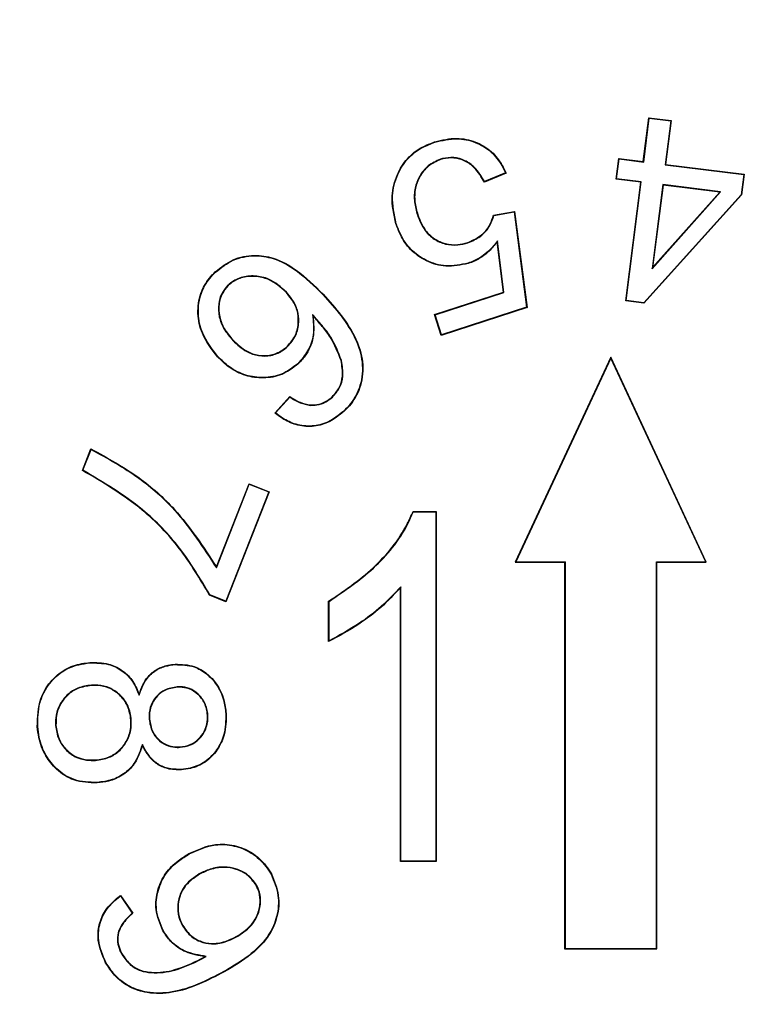
# Model space of a CAD drawing. Units: millimetres. Extents: x -17 to 475, y -498 to 563.
# Drawn here: x 89 to 92, y -298 to -294 of the extents above; entities that cross this region are included whole.
import ezdxf

# ---------------------------------------------------------------- set-up
doc = ezdxf.new("R2010")
doc.units = ezdxf.units.MM

msp = doc.modelspace()

# ---------------------------------------------------------------- linework, layer by layer
at = {"color": 7, "linetype": 'Continuous', "lineweight": 25}
for p, q in [((91.8157, -294.6094), (91.8397, -294.4188)), ((91.8172, -294.6113), (91.8413, -294.4207)), ((91.8413, -294.4207), (91.8397, -294.4188)), ((91.8397, -294.4188), (91.9367, -294.4311)), ((91.8413, -294.4207), (91.9347, -294.4326)), ((91.9347, -294.4326), (91.9107, -294.6232)), ((91.9367, -294.4311), (91.9126, -294.6217)), ((91.9347, -294.4326), (91.9367, -294.4311)), ((90.91, -294.5254), (90.9094, -294.5237)), ((90.9352, -294.5988), (90.9357, -294.6005)), ((91.6977, -294.6854), (91.7091, -294.5959)), ((91.6997, -294.6838), (91.7106, -294.5979)), ((91.7106, -294.5979), (91.7091, -294.5959)), ((91.7091, -294.5959), (91.8157, -294.6094)), ((91.7106, -294.5979), (91.8172, -294.6113)), ((91.8172, -294.6113), (91.8157, -294.6094)), ((91.2196, -294.6591), (91.1258, -294.6989)), ((91.2173, -294.6582), (91.1266, -294.6966)), ((91.9107, -294.6232), (91.9126, -294.6217)), ((91.9107, -294.6232), (92.2516, -294.6662)), ((91.9126, -294.6217), (92.2535, -294.6647)), ((91.6997, -294.6838), (91.6977, -294.6854)), ((91.8044, -294.6988), (91.6977, -294.6854)), ((91.8063, -294.6973), (91.6997, -294.6838)), ((91.7393, -295.2146), (91.8044, -294.6988)), ((91.7412, -295.2131), (91.8063, -294.6973)), ((91.8063, -294.6973), (91.8044, -294.6988)), ((92.2516, -294.6662), (92.2405, -294.7534)), ((92.2535, -294.6647), (92.2422, -294.7542)), ((92.2516, -294.6662), (92.2535, -294.6647)), ((91.8998, -294.7092), (91.8535, -295.0755)), ((91.8535, -295.0755), (92.1509, -294.7409)), ((91.9013, -294.7112), (91.856, -295.0701)), ((91.856, -295.0701), (92.1474, -294.7422)), ((91.8998, -294.7092), (91.9013, -294.7112)), ((92.1509, -294.7409), (91.8998, -294.7092)), ((92.1474, -294.7422), (91.9013, -294.7112)), ((92.1509, -294.7409), (92.1474, -294.7422)), ((92.2405, -294.7534), (91.8172, -295.2228)), ((92.2422, -294.7542), (91.8178, -295.2246)), ((92.2405, -294.7534), (92.2422, -294.7542)), ((91.1654, -294.8425), (91.256, -294.8258)), ((91.1668, -294.8441), (91.2545, -294.8279)), ((91.2545, -294.8279), (91.256, -294.8258)), ((91.2545, -294.8279), (91.309, -295.2417)), ((91.256, -294.8258), (91.3109, -295.2429)), ((90.8349, -294.8413), (90.8365, -294.8408)), ((90.7432, -294.8792), (90.7416, -294.8797)), ((91.1829, -294.9535), (91.1817, -294.958)), ((91.208, -295.1771), (91.1817, -294.958)), ((91.2099, -295.1783), (91.1829, -294.9535)), ((91.0541, -294.9625), (91.0536, -294.9609)), ((91.0551, -295.0505), (91.0557, -295.0521)), ((91.8535, -295.0755), (91.856, -295.0701)), ((89.9588, -295.0893), (89.9576, -295.088)), ((90.0119, -295.1466), (90.0131, -295.1479)), ((90.266, -295.1759), (90.2648, -295.1771)), ((90.9091, -295.2742), (91.208, -295.1771)), ((90.9113, -295.2753), (91.2099, -295.1783)), ((91.2099, -295.1783), (91.208, -295.1771)), ((91.7412, -295.2131), (91.7393, -295.2146)), ((91.8178, -295.2246), (91.7393, -295.2146)), ((91.8172, -295.2228), (91.7412, -295.2131)), ((91.3109, -295.2429), (90.9383, -295.364)), ((91.309, -295.2417), (90.9394, -295.3618)), ((91.309, -295.2417), (91.3109, -295.2429)), ((91.8172, -295.2228), (91.8178, -295.2246)), ((90.3792, -295.2738), (90.3818, -295.2792)), ((90.9113, -295.2753), (90.9091, -295.2742)), ((90.9383, -295.364), (90.9091, -295.2742)), ((90.9394, -295.3618), (90.9113, -295.2753)), ((90.0338, -295.3864), (90.035, -295.3852)), ((90.9394, -295.3618), (90.9383, -295.364)), ((90.2716, -295.4128), (90.2704, -295.4115)), ((89.9685, -295.4564), (89.9672, -295.4576)), ((91.6742, -295.4587), (91.2591, -296.3487)), ((91.6742, -295.4628), (91.2619, -296.347)), ((91.6742, -295.4628), (91.6742, -295.4587)), ((92.0892, -296.3487), (91.6742, -295.4587)), ((92.0864, -296.347), (91.6742, -295.4628)), ((90.3155, -295.4871), (90.3167, -295.4883)), ((90.5053, -295.4731), (90.5036, -295.4735)), ((90.2159, -295.7013), (90.2807, -295.6296)), ((90.2184, -295.7011), (90.281, -295.6318)), ((90.4666, -295.632), (90.4654, -295.6307)), ((90.3712, -295.6681), (90.3712, -295.6664)), ((90.5158, -295.6926), (90.517, -295.6938)), ((89.3807, -295.9504), (89.4173, -295.8571)), ((89.3829, -295.9496), (89.4183, -295.8594)), ((89.962, -296.3696), (90.1042, -296.0086)), ((89.9622, -296.3737), (90.1052, -296.0108)), ((90.1052, -296.0108), (90.1042, -296.0086)), ((90.1042, -296.0086), (90.192, -296.0431)), ((90.1052, -296.0108), (90.1898, -296.0441)), ((90.1898, -296.0441), (90.0029, -296.5185)), ((90.192, -296.0431), (90.0039, -296.5207)), ((90.1898, -296.0441), (90.192, -296.0431)), ((90.816, -296.1292), (90.917, -296.1292)), ((90.8171, -296.131), (90.9153, -296.131)), ((90.9153, -296.131), (90.917, -296.1292)), ((90.9153, -296.131), (90.9153, -297.647)), ((90.917, -296.1292), (90.917, -297.6487)), ((89.9622, -296.3737), (89.962, -296.3696)), ((91.2619, -296.347), (91.2591, -296.3487)), ((91.2591, -296.3487), (91.4742, -296.3487)), ((91.2619, -296.347), (91.4759, -296.347)), ((91.4759, -296.347), (91.4742, -296.3487)), ((91.4742, -296.3487), (91.4742, -298.0287)), ((91.4759, -296.347), (91.4759, -298.027)), ((91.8724, -296.347), (92.0864, -296.347)), ((91.8724, -298.027), (91.8724, -296.347)), ((91.8724, -296.347), (91.8742, -296.3487)), ((91.8742, -298.0287), (91.8742, -296.3487)), ((91.8742, -296.3487), (92.0892, -296.3487)), ((92.0864, -296.347), (92.0892, -296.3487)), ((90.0039, -296.5207), (89.9328, -296.4927)), ((90.0029, -296.5185), (89.934, -296.4913)), ((90.7629, -296.4557), (90.7612, -296.4604)), ((90.7612, -297.6487), (90.7612, -296.4604)), ((90.7629, -297.647), (90.7629, -296.4557)), ((90.0029, -296.5185), (90.0039, -296.5207)), ((90.4495, -296.6942), (90.4495, -296.5188)), ((90.4512, -296.6914), (90.4512, -296.5198)), ((89.413, -296.7868), (89.4129, -296.7851)), ((89.7833, -296.794), (89.7832, -296.7922)), ((89.4193, -296.883), (89.4194, -296.8848)), ((89.6266, -296.9273), (89.6266, -296.9219)), ((89.7925, -296.8906), (89.7926, -296.8924)), ((90.0031, -297.0069), (90.0048, -297.0068)), ((89.5929, -297.0335), (89.5912, -297.0336)), ((89.6701, -297.031), (89.6718, -297.0309)), ((89.9255, -297.0127), (89.9238, -297.0128)), ((89.1866, -297.0632), (89.1848, -297.0633)), ((89.2641, -297.0579), (89.2658, -297.0578)), ((89.6408, -297.1402), (89.6413, -297.145)), ((89.8043, -297.1531), (89.8042, -297.1513)), ((89.4375, -297.2099), (89.4374, -297.2081)), ((89.81, -297.2492), (89.8102, -297.251)), ((89.4446, -297.3059), (89.4447, -297.3076)), ((89.844, -297.6164), (89.8432, -297.6149)), ((90.7629, -297.647), (90.7612, -297.6487)), ((90.917, -297.6487), (90.7612, -297.6487)), ((90.9153, -297.647), (90.7629, -297.647)), ((90.9153, -297.647), (90.917, -297.6487)), ((89.8881, -297.7028), (89.889, -297.7043)), ((90.1993, -297.704), (90.2008, -297.7032)), ((90.1366, -297.7515), (90.1351, -297.7524)), ((89.5457, -297.7987), (89.5969, -297.8738)), ((89.5461, -297.7962), (89.5992, -297.8741)), ((89.7312, -297.9491), (89.7297, -297.9499)), ((89.8147, -297.9279), (89.8162, -297.9271)), ((90.0492, -297.9766), (90.0484, -297.9751)), ((91.4759, -298.027), (91.4742, -298.0287)), ((91.4742, -298.0287), (91.8742, -298.0287)), ((91.4759, -298.027), (91.8724, -298.027)), ((91.8724, -298.027), (91.8742, -298.0287)), ((89.5511, -298.0519), (89.5526, -298.0511)), ((89.8953, -298.072), (89.9125, -298.0624)), ((89.8961, -298.0736), (89.8953, -298.072)), ((89.8961, -298.0736), (89.9183, -298.0612)), ((89.9183, -298.0612), (89.9125, -298.0624)), ((89.4827, -298.0876), (89.4812, -298.0884))]:
    msp.add_line(p, q, dxfattribs=at)
at = {"color": 7, "linetype": 'Continuous', "lineweight": 25, "flags": 128}
for points in [[(91.2173, -294.6582), (91.2185, -294.6586), (91.2196, -294.6591)], [(91.1266, -294.6966), (91.1262, -294.6978), (91.1258, -294.6989)], [(91.1668, -294.8441), (91.1661, -294.8433), (91.1654, -294.8425)], [(90.281, -295.6318), (90.2808, -295.6307), (90.2807, -295.6296)], [(90.2184, -295.7011), (90.2172, -295.7012), (90.2159, -295.7013)], [(89.4183, -295.8594), (89.4178, -295.8583), (89.4173, -295.8571)], [(89.3829, -295.9496), (89.3818, -295.95), (89.3807, -295.9504)], [(90.8171, -296.131), (90.8165, -296.1301), (90.816, -296.1292)], [(89.934, -296.4913), (89.9334, -296.492), (89.9328, -296.4927)], [(90.4512, -296.5198), (90.4504, -296.5193), (90.4495, -296.5188)], [(90.4512, -296.6914), (90.4504, -296.6928), (90.4495, -296.6942)], [(89.5457, -297.7987), (89.5459, -297.7975), (89.5461, -297.7962)], [(89.5969, -297.8738), (89.598, -297.874), (89.5992, -297.8741)]]:
    msp.add_lwpolyline(points, dxfattribs=at)
at = {"color": 7, "linetype": 'Continuous', "lineweight": 25}
for radius in [30.1, 27.55, 24.55, 23.25]:
    msp.add_circle((107.2742, -304.5987), radius, dxfattribs=at)
msp.add_arc((107.2742, -304.5987), 23.0178, 150.68674, 29.31326, dxfattribs=at)
for points, knots in [([(90.7416, -294.8797), (90.7326, -294.8396), (90.7166, -294.7677), (90.7421, -294.6684), (90.7875, -294.5935), (90.8478, -294.5476), (90.8913, -294.5307), (90.9094, -294.5237)], [0, 0, 0, 0, 0.2770661, 0.4957633, 0.6813487, 0.8674938, 1, 1, 1, 1]), ([(90.7432, -294.8792), (90.7343, -294.839), (90.7183, -294.7674), (90.744, -294.6685), (90.7892, -294.5943), (90.8489, -294.549), (90.892, -294.5323), (90.91, -294.5254)], [0, 0, 0, 0, 0.27885, 0.497537, 0.682518, 0.868039, 1, 1, 1, 1]), ([(90.9094, -294.5237), (90.9417, -294.516), (91.0007, -294.502), (91.0882, -294.5206), (91.158, -294.5618), (91.1981, -294.6142), (91.2143, -294.6479), (91.2196, -294.6591)], [0, 0, 0, 0, 0.26316, 0.481159, 0.699721, 0.900298, 1, 1, 1, 1]), ([(90.91, -294.5254), (90.942, -294.5177), (91.0006, -294.5038), (91.0875, -294.5222), (91.1567, -294.563), (91.1962, -294.6147), (91.2122, -294.6476), (91.2173, -294.6582)], [0, 0, 0, 0, 0.264232, 0.483208, 0.702754, 0.90416, 1, 1, 1, 1]), ([(90.9352, -294.5988), (90.9164, -294.6072), (90.8792, -294.6239), (90.8425, -294.6714), (90.8216, -294.7258), (90.8195, -294.7843), (90.8298, -294.8225), (90.8349, -294.8413)], [0, 0, 0, 0, 0.20795, 0.412734, 0.595409, 0.800668, 1, 1, 1, 1]), ([(90.9357, -294.6005), (90.917, -294.6089), (90.88, -294.6255), (90.8437, -294.6728), (90.8232, -294.7267), (90.8214, -294.7846), (90.8315, -294.8222), (90.8365, -294.8408)], [0, 0, 0, 0, 0.210005, 0.413804, 0.596789, 0.801853, 1, 1, 1, 1]), ([(91.1266, -294.6966), (91.1134, -294.6743), (91.0915, -294.6375), (91.0422, -294.6029), (90.9936, -294.5889), (90.957, -294.5931), (90.9383, -294.598), (90.9352, -294.5988)], [0, 0, 0, 0, 0.327248, 0.539722, 0.752359, 0.958908, 1, 1, 1, 1]), ([(91.1258, -294.6989), (91.1127, -294.6765), (91.0912, -294.6398), (91.0425, -294.6049), (90.9943, -294.5908), (90.9578, -294.5947), (90.939, -294.5996), (90.9357, -294.6005)], [0, 0, 0, 0, 0.327806, 0.539133, 0.750661, 0.956798, 1, 1, 1, 1]), ([(90.8349, -294.8413), (90.8445, -294.8651), (90.8608, -294.9057), (90.9064, -294.9486), (90.9561, -294.9702), (91.0076, -294.9743), (91.0395, -294.9663), (91.0541, -294.9625)], [0, 0, 0, 0, 0.2708, 0.460782, 0.65117, 0.83946, 1, 1, 1, 1]), ([(90.8365, -294.8408), (90.8461, -294.8644), (90.8622, -294.9046), (90.9074, -294.9471), (90.9566, -294.9685), (91.0076, -294.9726), (91.0391, -294.9646), (91.0536, -294.9609)], [0, 0, 0, 0, 0.271563, 0.461257, 0.651361, 0.839429, 1, 1, 1, 1]), ([(91.0536, -294.9609), (91.0721, -294.9526), (91.1108, -294.9355), (91.1499, -294.891), (91.161, -294.8563), (91.1654, -294.8425)], [0, 0, 0, 0, 0.357734, 0.744759, 1, 1, 1, 1]), ([(91.0541, -294.9625), (91.0727, -294.9543), (91.1116, -294.9371), (91.151, -294.8926), (91.1623, -294.8578), (91.1668, -294.8441)], [0, 0, 0, 0, 0.356328, 0.746242, 1, 1, 1, 1]), ([(91.0557, -295.0521), (91.0232, -295.0589), (90.9616, -295.0717), (90.8726, -295.0446), (90.8033, -294.996), (90.7626, -294.9359), (90.7475, -294.8957), (90.7416, -294.8797)], [0, 0, 0, 0, 0.245767, 0.465904, 0.676854, 0.872147, 1, 1, 1, 1]), ([(91.0551, -295.0505), (91.0229, -295.0572), (90.9618, -295.0699), (90.8733, -295.043), (90.8046, -294.9947), (90.7641, -294.9351), (90.7491, -294.8951), (90.7432, -294.8792)], [0, 0, 0, 0, 0.245584, 0.465752, 0.676702, 0.871766, 1, 1, 1, 1]), ([(91.1829, -294.9535), (91.1706, -294.9689), (91.1423, -295.0042), (91.0959, -295.035), (91.0636, -295.0473), (91.0551, -295.0505)], [0, 0, 0, 0, 0.362083, 0.833217, 1, 1, 1, 1]), ([(91.1817, -294.958), (91.1703, -294.9719), (91.1427, -295.0058), (91.0975, -295.0363), (91.0646, -295.0487), (91.0557, -295.0521)], [0, 0, 0, 0, 0.338088, 0.820534, 1, 1, 1, 1]), ([(89.9576, -295.088), (89.9822, -295.0686), (90.0317, -295.0297), (90.1231, -295.0122), (90.22, -295.0262), (90.3245, -295.0853), (90.3885, -295.1486), (90.4256, -295.1852)], [0, 0, 0, 0, 0.172383, 0.346314, 0.499806, 0.709927, 1, 1, 1, 1]), ([(89.9588, -295.0893), (89.9833, -295.07), (90.0324, -295.0313), (90.1233, -295.0139), (90.2196, -295.0279), (90.3235, -295.0869), (90.3873, -295.1499), (90.4244, -295.1864)], [0, 0, 0, 0, 0.172174, 0.345905, 0.499082, 0.709256, 1, 1, 1, 1]), ([(89.9672, -295.4576), (89.9421, -295.4251), (89.8989, -295.3689), (89.8769, -295.2691), (89.8888, -295.1839), (89.9226, -295.124), (89.9488, -295.097), (89.9576, -295.088)], [0, 0, 0, 0, 0.2957947, 0.5099992, 0.7258801, 0.9084052, 1, 1, 1, 1]), ([(89.9685, -295.4564), (89.9434, -295.4238), (89.9003, -295.3679), (89.8787, -295.2684), (89.8906, -295.184), (89.9243, -295.1248), (89.9502, -295.0981), (89.9588, -295.0893)], [0, 0, 0, 0, 0.297828, 0.511697, 0.727246, 0.909566, 1, 1, 1, 1]), ([(90.266, -295.1759), (90.2419, -295.1544), (90.2024, -295.119), (90.1299, -295.1034), (90.0688, -295.1087), (90.0306, -295.1303), (90.0139, -295.1449), (90.0119, -295.1466)], [0, 0, 0, 0, 0.335567, 0.550106, 0.764401, 0.972911, 1, 1, 1, 1]), ([(90.2648, -295.1771), (90.2409, -295.1558), (90.2018, -295.1208), (90.1301, -295.1052), (90.0726, -295.1101), (90.0342, -295.13), (90.0174, -295.1443), (90.0131, -295.1479)], [0, 0, 0, 0, 0.3352968, 0.549745, 0.7639311, 0.9403421, 1, 1, 1, 1]), ([(90.0119, -295.1466), (90.0021, -295.1583), (89.9824, -295.1817), (89.9695, -295.2305), (89.9717, -295.2838), (89.994, -295.3395), (90.0199, -295.37), (90.0338, -295.3864)], [0, 0, 0, 0, 0.169767, 0.339919, 0.55191, 0.759964, 1, 1, 1, 1]), ([(90.0131, -295.1479), (90.0034, -295.1594), (89.984, -295.1824), (89.9713, -295.2306), (89.9734, -295.2833), (89.9955, -295.3385), (90.0212, -295.3689), (90.035, -295.3852)], [0, 0, 0, 0, 0.168859, 0.338102, 0.550361, 0.758444, 1, 1, 1, 1]), ([(90.2704, -295.4115), (90.2837, -295.3958), (90.3093, -295.3654), (90.3205, -295.3084), (90.315, -295.2541), (90.2931, -295.2103), (90.273, -295.1868), (90.2648, -295.1771)], [0, 0, 0, 0, 0.233257, 0.450102, 0.645497, 0.85328, 1, 1, 1, 1]), ([(90.2716, -295.4128), (90.2849, -295.3971), (90.3108, -295.3665), (90.3223, -295.3091), (90.3168, -295.2542), (90.2948, -295.2097), (90.2745, -295.1859), (90.266, -295.1759)], [0, 0, 0, 0, 0.230759, 0.448556, 0.643511, 0.851683, 1, 1, 1, 1]), ([(90.4244, -295.1864), (90.4787, -295.2476), (90.5559, -295.3346), (90.6011, -295.4795), (90.5933, -295.5793), (90.5564, -295.6505), (90.5259, -295.6821), (90.5158, -295.6926)], [0, 0, 0, 0, 0.4186, 0.594889, 0.772444, 0.924373, 1, 1, 1, 1]), ([(90.4256, -295.1852), (90.4799, -295.2464), (90.5572, -295.3336), (90.6028, -295.4788), (90.5951, -295.5794), (90.558, -295.6513), (90.5273, -295.6832), (90.517, -295.6938)], [0, 0, 0, 0, 0.416609, 0.593338, 0.771336, 0.923683, 1, 1, 1, 1]), ([(90.3792, -295.2738), (90.3826, -295.3032), (90.3888, -295.3574), (90.3628, -295.4333), (90.331, -295.4695), (90.3155, -295.4871)], [0, 0, 0, 0, 0.379475, 0.698836, 1, 1, 1, 1]), ([(90.3818, -295.2792), (90.3845, -295.3114), (90.3897, -295.3726), (90.3572, -295.4451), (90.3271, -295.4772), (90.3167, -295.4883)], [0, 0, 0, 0, 0.420499, 0.799095, 1, 1, 1, 1]), ([(90.5053, -295.4731), (90.4919, -295.4385), (90.4708, -295.3839), (90.4217, -295.3211), (90.3934, -295.2896), (90.3792, -295.2738)], [0, 0, 0, 0, 0.4655686, 0.731701, 1, 1, 1, 1]), ([(90.5036, -295.4735), (90.4902, -295.4391), (90.4696, -295.3857), (90.4221, -295.3244), (90.3953, -295.2943), (90.3818, -295.2792)], [0, 0, 0, 0, 0.476273, 0.737128, 1, 1, 1, 1]), ([(90.035, -295.3852), (90.054, -295.403), (90.0859, -295.4331), (90.1452, -295.4532), (90.1987, -295.4526), (90.2415, -295.4353), (90.2625, -295.418), (90.2704, -295.4115)], [0, 0, 0, 0, 0.290384, 0.491176, 0.692405, 0.884064, 1, 1, 1, 1]), ([(90.0338, -295.3864), (90.0528, -295.4043), (90.0851, -295.4347), (90.145, -295.455), (90.199, -295.4544), (90.2423, -295.4368), (90.2636, -295.4194), (90.2716, -295.4128)], [0, 0, 0, 0, 0.289529, 0.490476, 0.691857, 0.883773, 1, 1, 1, 1]), ([(90.3167, -295.4883), (90.294, -295.5056), (90.2497, -295.5394), (90.1673, -295.5527), (90.0877, -295.5423), (90.019, -295.5077), (89.9834, -295.4733), (89.9672, -295.4576)], [0, 0, 0, 0, 0.215935, 0.42244, 0.620876, 0.827022, 1, 1, 1, 1]), ([(90.3155, -295.4871), (90.2931, -295.5042), (90.2491, -295.5377), (90.1674, -295.5509), (90.0884, -295.5407), (90.02, -295.5063), (89.9846, -295.4721), (89.9685, -295.4564)], [0, 0, 0, 0, 0.215402, 0.421774, 0.620061, 0.826152, 1, 1, 1, 1]), ([(90.4654, -295.6307), (90.4766, -295.6179), (90.4991, -295.5923), (90.5136, -295.5355), (90.5072, -295.4961), (90.5036, -295.4735)], [0, 0, 0, 0, 0.297743, 0.59766, 1, 1, 1, 1]), ([(90.4666, -295.632), (90.478, -295.619), (90.5007, -295.593), (90.5153, -295.5356), (90.5089, -295.4959), (90.5053, -295.4731)], [0, 0, 0, 0, 0.298563, 0.599283, 1, 1, 1, 1]), ([(90.2807, -295.6296), (90.2879, -295.6342), (90.3023, -295.6435), (90.3315, -295.6591), (90.3556, -295.6635), (90.3712, -295.6664)], [0, 0, 0, 0, 0.2604811, 0.5212204, 1, 1, 1, 1]), ([(90.281, -295.6318), (90.2882, -295.6365), (90.3026, -295.6457), (90.3318, -295.661), (90.3557, -295.6654), (90.3712, -295.6681)], [0, 0, 0, 0, 0.261911, 0.524086, 1, 1, 1, 1]), ([(90.3712, -295.6664), (90.3803, -295.6661), (90.4027, -295.6655), (90.4363, -295.6544), (90.4561, -295.6383), (90.4654, -295.6307)], [0, 0, 0, 0, 0.261889, 0.652263, 1, 1, 1, 1]), ([(90.3712, -295.6681), (90.3802, -295.6679), (90.4029, -295.6672), (90.437, -295.6561), (90.4571, -295.6397), (90.4666, -295.632)], [0, 0, 0, 0, 0.258393, 0.650348, 1, 1, 1, 1]), ([(90.517, -295.6938), (90.4942, -295.7121), (90.453, -295.745), (90.3776, -295.7633), (90.3082, -295.7562), (90.2547, -295.7303), (90.2266, -295.7093), (90.2159, -295.7013)], [0, 0, 0, 0, 0.260903, 0.471477, 0.682749, 0.879148, 1, 1, 1, 1]), ([(90.5158, -295.6926), (90.4932, -295.7107), (90.4523, -295.7434), (90.3774, -295.7615), (90.3087, -295.7544), (90.2561, -295.7291), (90.2286, -295.7087), (90.2184, -295.7011)], [0, 0, 0, 0, 0.262633, 0.474154, 0.686381, 0.883591, 1, 1, 1, 1]), ([(89.4173, -295.8571), (89.4883, -295.8959), (89.6202, -295.968), (89.811, -296.1382), (89.9055, -296.2831), (89.962, -296.3696)], [0, 0, 0, 0, 0.31906, 0.593182, 1, 1, 1, 1]), ([(89.4183, -295.8594), (89.4892, -295.8984), (89.6208, -295.9707), (89.8116, -296.1413), (89.9058, -296.2867), (89.9622, -296.3737)], [0, 0, 0, 0, 0.3187262, 0.5920465, 1, 1, 1, 1]), ([(89.9328, -296.4927), (89.8916, -296.4232), (89.8108, -296.2871), (89.6267, -296.0965), (89.4703, -296.0037), (89.3807, -295.9504)], [0, 0, 0, 0, 0.30772, 0.603321, 1, 1, 1, 1]), ([(89.934, -296.4913), (89.8928, -296.4219), (89.8119, -296.2857), (89.6281, -296.0954), (89.472, -296.0026), (89.3829, -295.9496)], [0, 0, 0, 0, 0.308154, 0.60457, 1, 1, 1, 1]), ([(90.4495, -296.5188), (90.5161, -296.4736), (90.6497, -296.3829), (90.7671, -296.2388), (90.808, -296.1471), (90.816, -296.1292)], [0, 0, 0, 0, 0.444947, 0.891692, 1, 1, 1, 1]), ([(90.4512, -296.5198), (90.5179, -296.4745), (90.6514, -296.3837), (90.7685, -296.2399), (90.8093, -296.1485), (90.8171, -296.131)], [0, 0, 0, 0, 0.445827, 0.893423, 1, 1, 1, 1]), ([(90.7612, -296.4604), (90.7335, -296.4895), (90.6781, -296.5476), (90.5734, -296.6268), (90.4938, -296.6701), (90.4495, -296.6942)], [0, 0, 0, 0, 0.307124, 0.613881, 1, 1, 1, 1]), ([(90.7629, -296.4557), (90.7354, -296.485), (90.6804, -296.5434), (90.5756, -296.6232), (90.4959, -296.6669), (90.4512, -296.6914)], [0, 0, 0, 0, 0.306078, 0.611928, 1, 1, 1, 1]), ([(89.1848, -297.0633), (89.1861, -297.022), (89.1883, -296.9522), (89.2384, -296.8665), (89.301, -296.8116), (89.3644, -296.7905), (89.4014, -296.7864), (89.4129, -296.7851)], [0, 0, 0, 0, 0.303637, 0.512332, 0.721548, 0.913476, 1, 1, 1, 1]), ([(89.1866, -297.0632), (89.1871, -297.0286), (89.1879, -296.9656), (89.2286, -296.8822), (89.2875, -296.8222), (89.3544, -296.7938), (89.3968, -296.7887), (89.413, -296.7868)], [0, 0, 0, 0, 0.25723, 0.468191, 0.679569, 0.876938, 1, 1, 1, 1]), ([(89.4129, -296.7851), (89.4404, -296.7851), (89.4888, -296.7851), (89.5522, -296.8149), (89.6003, -296.8599), (89.6175, -296.9005), (89.6266, -296.9219)], [0, 0, 0, 0, 0.296743, 0.522685, 0.74851, 1, 1, 1, 1]), ([(89.413, -296.7868), (89.4403, -296.7868), (89.4883, -296.7868), (89.5513, -296.8163), (89.5971, -296.8599), (89.6173, -296.9009), (89.6255, -296.9241), (89.6266, -296.9273)], [0, 0, 0, 0, 0.291537, 0.513075, 0.734497, 0.963066, 1, 1, 1, 1]), ([(89.6266, -296.9219), (89.6372, -296.895), (89.6541, -296.8522), (89.7033, -296.8116), (89.7455, -296.7965), (89.7727, -296.7934), (89.7832, -296.7922)], [0, 0, 0, 0, 0.391627, 0.622967, 0.854191, 1, 1, 1, 1]), ([(89.6266, -296.9273), (89.6354, -296.9031), (89.6501, -296.8629), (89.693, -296.8201), (89.7376, -296.7994), (89.7689, -296.7957), (89.7833, -296.794)], [0, 0, 0, 0, 0.34561, 0.574008, 0.802835, 1, 1, 1, 1]), ([(89.7832, -296.7922), (89.8115, -296.793), (89.8611, -296.7944), (89.9229, -296.8311), (89.9683, -296.8805), (89.9969, -296.9416), (90.0023, -296.9865), (90.0048, -297.0068)], [0, 0, 0, 0, 0.24213, 0.425266, 0.607439, 0.82195, 1, 1, 1, 1]), ([(89.7833, -296.794), (89.8113, -296.7947), (89.8604, -296.7961), (89.9216, -296.8324), (89.9667, -296.8812), (89.9952, -296.942), (90.0006, -296.9866), (90.0031, -297.0069)], [0, 0, 0, 0, 0.241551, 0.424366, 0.606213, 0.820732, 1, 1, 1, 1]), ([(89.5929, -297.0335), (89.5897, -297.0133), (89.5832, -296.9725), (89.5466, -296.9244), (89.5, -296.8925), (89.4556, -296.8822), (89.4286, -296.8828), (89.4193, -296.883)], [0, 0, 0, 0, 0.237477, 0.477776, 0.68413, 0.890289, 1, 1, 1, 1]), ([(89.4193, -296.883), (89.3991, -296.8859), (89.3621, -296.8911), (89.3157, -296.9211), (89.2829, -296.962), (89.2642, -297.0097), (89.2641, -297.043), (89.2641, -297.0579)], [0, 0, 0, 0, 0.232302, 0.425681, 0.618681, 0.829723, 1, 1, 1, 1]), ([(89.4194, -296.8848), (89.3992, -296.8876), (89.3623, -296.8928), (89.3164, -296.9229), (89.2841, -296.9635), (89.2659, -297.0106), (89.2659, -297.0433), (89.2658, -297.0578)], [0, 0, 0, 0, 0.234809, 0.428143, 0.6211, 0.83248, 1, 1, 1, 1]), ([(89.5912, -297.0336), (89.5879, -297.0134), (89.5814, -296.9729), (89.5449, -296.9253), (89.4988, -296.8938), (89.4549, -296.884), (89.4285, -296.8846), (89.4194, -296.8848)], [0, 0, 0, 0, 0.240128, 0.479722, 0.686459, 0.892153, 1, 1, 1, 1]), ([(89.7925, -296.8906), (89.7737, -296.8935), (89.7416, -296.8984), (89.7044, -296.9265), (89.6807, -296.9603), (89.6696, -296.997), (89.67, -297.0212), (89.6701, -297.031)], [0, 0, 0, 0, 0.269578, 0.461037, 0.651962, 0.859282, 1, 1, 1, 1]), ([(89.7926, -296.8924), (89.7738, -296.8953), (89.7418, -296.9002), (89.7051, -296.9283), (89.6819, -296.9619), (89.6713, -296.9979), (89.6717, -297.0215), (89.6718, -297.0309)], [0, 0, 0, 0, 0.273274, 0.464802, 0.655785, 0.863377, 1, 1, 1, 1]), ([(89.9255, -297.0127), (89.9226, -296.995), (89.9169, -296.961), (89.8854, -296.9212), (89.8473, -296.8958), (89.8142, -296.8901), (89.7966, -296.8905), (89.7925, -296.8906)], [0, 0, 0, 0, 0.265152, 0.509753, 0.735262, 0.939082, 1, 1, 1, 1]), ([(89.9238, -297.0128), (89.9208, -296.9951), (89.9151, -296.9613), (89.8837, -296.922), (89.846, -296.8972), (89.8136, -296.8918), (89.7965, -296.8923), (89.7926, -296.8924)], [0, 0, 0, 0, 0.268959, 0.513606, 0.739601, 0.941683, 1, 1, 1, 1]), ([(90.0031, -297.0069), (90.0027, -297.0377), (90.002, -297.0932), (89.9665, -297.1662), (89.9158, -297.2189), (89.8587, -297.2432), (89.823, -297.2476), (89.81, -297.2492)], [0, 0, 0, 0, 0.264317, 0.475901, 0.687633, 0.886815, 1, 1, 1, 1]), ([(90.0048, -297.0068), (90.0044, -297.0378), (90.0037, -297.0937), (89.9679, -297.1672), (89.9168, -297.2203), (89.8593, -297.2449), (89.8232, -297.2494), (89.8102, -297.251)], [0, 0, 0, 0, 0.263956, 0.475519, 0.687231, 0.886632, 1, 1, 1, 1]), ([(89.4374, -297.2081), (89.4577, -297.2052), (89.4946, -297.2), (89.5405, -297.1695), (89.5731, -297.1285), (89.5911, -297.0809), (89.5911, -297.048), (89.5912, -297.0336)], [0, 0, 0, 0, 0.2337563, 0.4273456, 0.6202758, 0.8342041, 1, 1, 1, 1]), ([(89.4375, -297.2099), (89.4578, -297.207), (89.4949, -297.2017), (89.5412, -297.1712), (89.5743, -297.13), (89.5928, -297.0818), (89.5929, -297.0483), (89.5929, -297.0335)], [0, 0, 0, 0, 0.231273, 0.424895, 0.617863, 0.831642, 1, 1, 1, 1]), ([(89.6701, -297.031), (89.6733, -297.0497), (89.6794, -297.0852), (89.712, -297.1257), (89.7512, -297.149), (89.7832, -297.1537), (89.8003, -297.1532), (89.8043, -297.1531)], [0, 0, 0, 0, 0.278104, 0.527929, 0.745797, 0.941153, 1, 1, 1, 1]), ([(89.6718, -297.0309), (89.6751, -297.0496), (89.6811, -297.0849), (89.7138, -297.1249), (89.7525, -297.1475), (89.7839, -297.1519), (89.8004, -297.1514), (89.8042, -297.1513)], [0, 0, 0, 0, 0.28205, 0.531795, 0.74965, 0.944109, 1, 1, 1, 1]), ([(89.8042, -297.1513), (89.8193, -297.1491), (89.8496, -297.1448), (89.8861, -297.1185), (89.912, -297.0834), (89.924, -297.0468), (89.9239, -297.0223), (89.9238, -297.0128)], [0, 0, 0, 0, 0.222478, 0.447481, 0.639288, 0.860404, 1, 1, 1, 1]), ([(89.8043, -297.1531), (89.8196, -297.1508), (89.8505, -297.1464), (89.8875, -297.1196), (89.9137, -297.0839), (89.9258, -297.0469), (89.9256, -297.0222), (89.9255, -297.0127)], [0, 0, 0, 0, 0.223222, 0.448965, 0.641174, 0.8621, 1, 1, 1, 1]), ([(89.4447, -297.3076), (89.4102, -297.3066), (89.3457, -297.3046), (89.2688, -297.2543), (89.2165, -297.1892), (89.1916, -297.123), (89.1866, -297.079), (89.1848, -297.0633)], [0, 0, 0, 0, 0.256208, 0.478267, 0.665527, 0.881185, 1, 1, 1, 1]), ([(89.4446, -297.3059), (89.4103, -297.3049), (89.3463, -297.3029), (89.27, -297.253), (89.2181, -297.1883), (89.1933, -297.1226), (89.1883, -297.0788), (89.1866, -297.0632)], [0, 0, 0, 0, 0.255977, 0.478123, 0.665131, 0.880773, 1, 1, 1, 1]), ([(89.2641, -297.0579), (89.2672, -297.0781), (89.2731, -297.1161), (89.3052, -297.1635), (89.3474, -297.1966), (89.3945, -297.2104), (89.4246, -297.21), (89.4375, -297.2099)], [0, 0, 0, 0, 0.235467, 0.442787, 0.650062, 0.849158, 1, 1, 1, 1]), ([(89.2658, -297.0578), (89.269, -297.078), (89.2749, -297.1158), (89.307, -297.1629), (89.3489, -297.1954), (89.3953, -297.2087), (89.4248, -297.2083), (89.4374, -297.2081)], [0, 0, 0, 0, 0.238066, 0.445657, 0.653237, 0.851904, 1, 1, 1, 1]), ([(89.6408, -297.1402), (89.6322, -297.167), (89.6168, -297.2141), (89.5676, -297.2666), (89.5097, -297.2976), (89.4666, -297.3031), (89.4446, -297.3059)], [0, 0, 0, 0, 0.301871, 0.531646, 0.761505, 1, 1, 1, 1]), ([(89.6413, -297.145), (89.6304, -297.1756), (89.6122, -297.2267), (89.5548, -297.2777), (89.4992, -297.3013), (89.4613, -297.3057), (89.4447, -297.3076)], [0, 0, 0, 0, 0.349746, 0.58367, 0.817398, 1, 1, 1, 1]), ([(89.81, -297.2492), (89.7897, -297.249), (89.7527, -297.2487), (89.7035, -297.2256), (89.6658, -297.1888), (89.6496, -297.1571), (89.6408, -297.1402)], [0, 0, 0, 0, 0.280113, 0.508305, 0.736276, 1, 1, 1, 1]), ([(89.8102, -297.251), (89.7898, -297.2508), (89.7527, -297.2504), (89.703, -297.2274), (89.6657, -297.1913), (89.6496, -297.1608), (89.6413, -297.145)], [0, 0, 0, 0, 0.283314, 0.516912, 0.75032, 1, 1, 1, 1]), ([(89.8432, -297.6149), (89.8807, -297.5978), (89.9432, -297.5694), (90.0402, -297.5756), (90.1179, -297.607), (90.1707, -297.6552), (90.1934, -297.6913), (90.2008, -297.7032)], [0, 0, 0, 0, 0.295297, 0.492475, 0.689285, 0.897839, 1, 1, 1, 1]), ([(89.844, -297.6164), (89.8815, -297.5994), (89.9439, -297.571), (90.0405, -297.5775), (90.1176, -297.6089), (90.1697, -297.6568), (90.192, -297.6925), (90.1993, -297.704)], [0, 0, 0, 0, 0.2973276, 0.494362, 0.6910007, 0.8998322, 1, 1, 1, 1]), ([(89.7297, -297.9499), (89.7171, -297.9197), (89.6934, -297.863), (89.7041, -297.7732), (89.7383, -297.6987), (89.7897, -297.6476), (89.8273, -297.6246), (89.8432, -297.6149)], [0, 0, 0, 0, 0.244984, 0.45983, 0.664757, 0.858913, 1, 1, 1, 1]), ([(89.7312, -297.9491), (89.7187, -297.9191), (89.6952, -297.8628), (89.7058, -297.7737), (89.7398, -297.6997), (89.7908, -297.649), (89.8282, -297.6261), (89.844, -297.6164)], [0, 0, 0, 0, 0.2446665, 0.4595176, 0.6643965, 0.8583331, 1, 1, 1, 1]), ([(90.1366, -297.7515), (90.1244, -297.7349), (90.1015, -297.7037), (90.049, -297.6795), (89.9931, -297.6696), (89.937, -297.6789), (89.9034, -297.6953), (89.8881, -297.7028)], [0, 0, 0, 0, 0.217485, 0.406096, 0.600751, 0.818984, 1, 1, 1, 1]), ([(90.1351, -297.7524), (90.1228, -297.7357), (90.1001, -297.7048), (90.0478, -297.681), (89.9924, -297.6714), (89.9369, -297.6808), (89.9039, -297.697), (89.889, -297.7043)], [0, 0, 0, 0, 0.219731, 0.407091, 0.602968, 0.82112, 1, 1, 1, 1]), ([(89.8881, -297.7028), (89.8664, -297.7173), (89.8298, -297.7417), (89.8004, -297.7969), (89.791, -297.8504), (89.7991, -297.8955), (89.8109, -297.92), (89.8147, -297.9279)], [0, 0, 0, 0, 0.291819, 0.491943, 0.691786, 0.900004, 1, 1, 1, 1]), ([(89.889, -297.7043), (89.8675, -297.7186), (89.8313, -297.7428), (89.8021, -297.7973), (89.7928, -297.8501), (89.8007, -297.8949), (89.8124, -297.9191), (89.8162, -297.9271)], [0, 0, 0, 0, 0.291374, 0.491293, 0.690925, 0.89901, 1, 1, 1, 1]), ([(90.1993, -297.704), (90.2119, -297.7342), (90.2365, -297.793), (90.2291, -297.8869), (90.19, -297.9765), (90.1096, -298.0597), (90.0359, -298.1029), (89.9949, -298.127)], [0, 0, 0, 0, 0.183274, 0.357284, 0.516319, 0.730798, 1, 1, 1, 1]), ([(90.2008, -297.7032), (90.2135, -297.7336), (90.2383, -297.7929), (90.2307, -297.8875), (90.1914, -297.9777), (90.1106, -298.0612), (90.0368, -298.1045), (89.9958, -298.1285)], [0, 0, 0, 0, 0.184054, 0.358276, 0.51758, 0.732373, 1, 1, 1, 1]), ([(90.0484, -297.9751), (90.0704, -297.9609), (90.108, -297.9366), (90.1424, -297.8825), (90.1543, -297.8314), (90.1506, -297.7861), (90.1396, -297.7623), (90.1351, -297.7524)], [0, 0, 0, 0, 0.292831, 0.499152, 0.705367, 0.877079, 1, 1, 1, 1]), ([(90.0492, -297.9766), (90.0714, -297.9623), (90.1093, -297.9378), (90.144, -297.8832), (90.156, -297.8315), (90.1523, -297.7857), (90.1412, -297.7616), (90.1366, -297.7515)], [0, 0, 0, 0, 0.291879, 0.498357, 0.704736, 0.877073, 1, 1, 1, 1]), ([(89.4812, -298.0884), (89.4674, -298.0566), (89.4446, -298.0039), (89.45, -297.9227), (89.4794, -297.8558), (89.5183, -297.8176), (89.5428, -297.7988), (89.5461, -297.7962)], [0, 0, 0, 0, 0.3100147, 0.5142548, 0.7193949, 0.9615758, 1, 1, 1, 1]), ([(89.4827, -298.0876), (89.4691, -298.0561), (89.4464, -298.0038), (89.4517, -297.9234), (89.4807, -297.8571), (89.5189, -297.8194), (89.5427, -297.801), (89.5457, -297.7987)], [0, 0, 0, 0, 0.311134, 0.516338, 0.722461, 0.965507, 1, 1, 1, 1]), ([(89.5969, -297.8738), (89.5805, -297.889), (89.5544, -297.9132), (89.5336, -297.958), (89.5306, -297.9979), (89.5399, -298.0293), (89.5483, -298.0463), (89.5511, -298.0519)], [0, 0, 0, 0, 0.327122, 0.522565, 0.718736, 0.906481, 1, 1, 1, 1]), ([(89.5992, -297.8741), (89.5829, -297.8891), (89.5568, -297.913), (89.5356, -297.9572), (89.5323, -297.9966), (89.5413, -298.028), (89.5497, -298.0451), (89.5526, -298.0511)], [0, 0, 0, 0, 0.32677, 0.521028, 0.716107, 0.901481, 1, 1, 1, 1]), ([(89.9125, -298.0624), (89.8845, -298.0577), (89.8293, -298.0484), (89.7662, -298.0037), (89.7403, -297.9655), (89.7297, -297.9499)], [0, 0, 0, 0, 0.379996, 0.746909, 1, 1, 1, 1]), ([(89.9183, -298.0612), (89.8866, -298.0561), (89.8262, -298.0463), (89.7635, -297.9983), (89.7395, -297.9616), (89.7312, -297.9491)], [0, 0, 0, 0, 0.4203569, 0.8012497, 1, 1, 1, 1]), ([(89.8147, -297.9279), (89.8265, -297.9448), (89.8491, -297.9772), (89.9009, -298.0025), (89.9577, -298.0098), (90.0077, -297.9971), (90.038, -297.9822), (90.0492, -297.9766)], [0, 0, 0, 0, 0.22714, 0.436354, 0.621909, 0.859331, 1, 1, 1, 1]), ([(89.8162, -297.9271), (89.828, -297.9439), (89.8506, -297.9761), (89.9021, -298.001), (89.9583, -298.008), (90.0077, -297.9952), (90.0375, -297.9805), (90.0484, -297.9751)], [0, 0, 0, 0, 0.229579, 0.437685, 0.623629, 0.862099, 1, 1, 1, 1]), ([(89.5511, -298.0519), (89.5629, -298.0687), (89.5841, -298.0988), (89.6314, -298.1254), (89.6976, -298.1362), (89.7905, -298.1245), (89.8587, -298.0916), (89.8961, -298.0736)], [0, 0, 0, 0, 0.158046, 0.284683, 0.411198, 0.677031, 1, 1, 1, 1]), ([(89.5526, -298.0511), (89.5644, -298.0678), (89.5856, -298.0977), (89.6326, -298.124), (89.6984, -298.1344), (89.7906, -298.1226), (89.8583, -298.0899), (89.8953, -298.072)], [0, 0, 0, 0, 0.159226, 0.285133, 0.410891, 0.678384, 1, 1, 1, 1]), ([(89.9958, -298.1285), (89.923, -298.1661), (89.8174, -298.2206), (89.6702, -298.225), (89.5826, -298.1972), (89.5203, -298.1491), (89.4934, -298.1073), (89.4812, -298.0884)], [0, 0, 0, 0, 0.416705, 0.603967, 0.744125, 0.884334, 1, 1, 1, 1]), ([(89.9949, -298.127), (89.9221, -298.1646), (89.8168, -298.2189), (89.67, -298.2232), (89.5831, -298.1954), (89.5215, -298.1476), (89.4948, -298.1062), (89.4827, -298.0876)], [0, 0, 0, 0, 0.418697, 0.605524, 0.745256, 0.885023, 1, 1, 1, 1])]:
    msp.add_open_spline(points, degree=3, knots=knots, dxfattribs=at)

doc.saveas('drawing.dxf')
